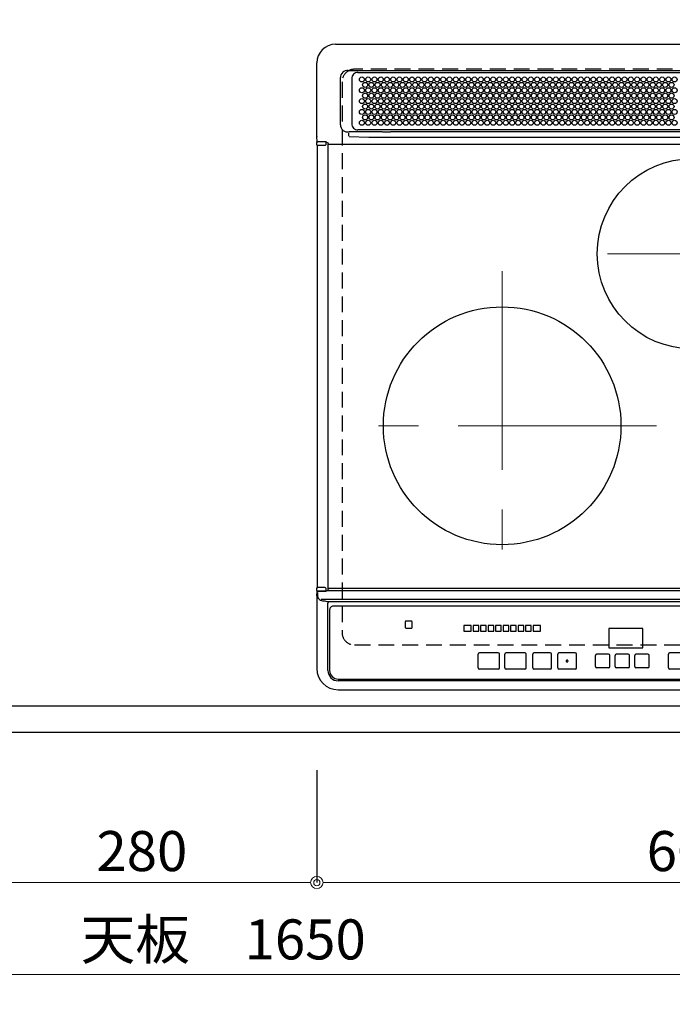
# Model space of a CAD drawing. Units: millimetres. Extents: x 0 to 4200, y 0 to 3227.
# Drawn here: x 1156 to 1678, y 1808 to 2595 of the extents above; entities that cross this region are included whole.
import ezdxf

# ---------------------------------------------------------------- set-up
doc = ezdxf.new("R2010")
doc.units = ezdxf.units.MM
doc.linetypes.add('CENTER', pattern=[50.8, 31.75, -6.35, 6.35, -6.35])
doc.linetypes.add('DASHED', pattern=[19.05, 12.7, -6.35])
doc.layers.get('0').update_dxf_attribs({"linetype": 'CONTINUOUS'})
doc.layers.get('DEFPOINTS').update_dxf_attribs({"color": 8, "linetype": 'CONTINUOUS'})
doc.layers.add('外形線', color=3, linetype='CONTINUOUS')
doc.layers.add('寸法', color=7, linetype='CONTINUOUS', lineweight=9)
doc.layers.add('芯線', color=8, linetype='CENTER', lineweight=9)
doc.styles.add('32mm文字', font='txt', dxfattribs={"height": 32})
doc.dimstyles.new('32mm寸法', dxfattribs={"dimtxt": 32, "dimasz": 10, "dimexe": 0, "dimexo": 30, "dimgap": 5, "dimtad": 1, "dimdsep": 46, "dimtxsty": '32mm文字', "dimblk": 'ORIGIN2', "dimcen": 5, "dimclrd": 256, "dimclrt": 256, "dimadec": 0, "dimazin": 0, "dimtfac": 1, "dimtmove": 0, "dimatfit": 3, "dimldrblk": 'OPEN30', "dimfxl": 1, "dimlwd": -1, "dimarcsym": 0})

# ---------------------------------------------------------------- blocks, each defined once
blk = doc.blocks.new('_Origin2')
at = {"color": 0, "linetype": 'ByBlock', "lineweight": -2}
blk.add_line((-0.5, 0), (-1, 0), dxfattribs=at)
for radius in [0.5, 0.25]:
    blk.add_circle((0, 0), radius, dxfattribs=at)
blk = doc.blocks.new('*D44')
at = {"layer": 'DEFPOINTS', "color": 0, "transparency": 16777216}
for p in [(2144, 2738.48), (2144, 2625), (682, 2403.02)]:
    blk.add_point(p, dxfattribs=at)
at = {"layer": '寸法', "color": 0, "lineweight": -2, "transparency": 16777216}
for p, q in [((682, 2433.02), (682, 2738.48)), ((2144, 2655), (2144, 2738.48))]:
    blk.add_line(p, q, dxfattribs=at)
at = {"layer": '寸法', "transparency": 16777216}
blk.add_line((692, 2738.48), (2134, 2738.48), dxfattribs=at)
at = {"layer": '寸法', "transparency": 16777216, "xscale": 10, "yscale": 10, "zscale": 10, "rotation": 180}
blk.add_blockref('_Origin2', (682, 2738.48), dxfattribs=at)
at = {"layer": '寸法', "transparency": 16777216, "xscale": 10, "yscale": 10, "zscale": 10}
blk.add_blockref('_Origin2', (2144, 2738.48), dxfattribs=at)
at = {"layer": '寸法', "transparency": 16777216, "insert": (1553.85, 2762.32), "char_height": 32, "attachment_point": 5, "style": '32mm文字'}
blk.add_mtext('排水位置\u30001462', dxfattribs=at)
blk = doc.blocks.new('_Open30')
at = {"color": 0, "linetype": 'ByBlock', "lineweight": -2}
for p, q in [((-1, 0.268), (0, 0)), ((0, 0), (-1, -0.268)), ((0, 0), (-1, 0))]:
    blk.add_line(p, q, dxfattribs=at)
blk = doc.blocks.new('*D47')
at = {"layer": 'DEFPOINTS', "color": 0, "transparency": 16777216}
for p in [(494, 2025), (2144, 2025), (2144, 1831.77)]:
    blk.add_point(p, dxfattribs=at)
at = {"layer": '寸法', "color": 0, "lineweight": -2, "transparency": 16777216}
for p, q in [((494, 1995), (494, 1831.77)), ((2144, 1995), (2144, 1831.77))]:
    blk.add_line(p, q, dxfattribs=at)
at = {"layer": '寸法', "transparency": 16777216}
blk.add_line((504, 1831.77), (2134, 1831.77), dxfattribs=at)
at = {"layer": '寸法', "transparency": 16777216, "xscale": 10, "yscale": 10, "zscale": 10, "rotation": 180}
blk.add_blockref('_Origin2', (494, 1831.77), dxfattribs=at)
at = {"layer": '寸法', "transparency": 16777216, "xscale": 10, "yscale": 10, "zscale": 10}
blk.add_blockref('_Origin2', (2144, 1831.77), dxfattribs=at)
at = {"layer": '寸法', "transparency": 16777216, "insert": (1319, 1855.61), "char_height": 32, "attachment_point": 5, "style": '32mm文字'}
blk.add_mtext('天板\u30001650', dxfattribs=at)
blk = doc.blocks.new('*D49')
at = {"layer": 'DEFPOINTS', "color": 0, "transparency": 16777216}
for p in [(1393.82, 2025), (1994.18, 2025), (1393.82, 1905.17)]:
    blk.add_point(p, dxfattribs=at)
at = {"layer": '寸法', "color": 0, "lineweight": -2, "transparency": 16777216}
for p, q in [((1393.82, 1995), (1393.82, 1905.17)), ((1994.18, 1995), (1994.18, 1905.17))]:
    blk.add_line(p, q, dxfattribs=at)
at = {"layer": '寸法', "transparency": 16777216}
blk.add_line((1984.18, 1905.17), (1403.82, 1905.17), dxfattribs=at)
at = {"layer": '寸法', "transparency": 16777216, "xscale": 10, "yscale": 10, "zscale": 10, "rotation": 180}
blk.add_blockref('_Origin2', (1393.82, 1905.17), dxfattribs=at)
at = {"layer": '寸法', "transparency": 16777216, "xscale": 10, "yscale": 10, "zscale": 10}
blk.add_blockref('_Origin2', (1994.18, 1905.17), dxfattribs=at)
at = {"layer": '寸法', "transparency": 16777216, "insert": (1693.9, 1926.17), "char_height": 32, "attachment_point": 5, "style": '32mm文字'}
blk.add_mtext('600', dxfattribs=at)
blk = doc.blocks.new('*D50')
at = {"layer": 'DEFPOINTS', "color": 0, "transparency": 16777216}
for p in [(1114, 2025), (1393.82, 2025), (1393.82, 1905.17)]:
    blk.add_point(p, dxfattribs=at)
at = {"layer": '寸法', "color": 0, "lineweight": -2, "transparency": 16777216}
for p, q in [((1114, 1995), (1114, 1905.17)), ((1393.82, 1995), (1393.82, 1905.17))]:
    blk.add_line(p, q, dxfattribs=at)
at = {"layer": '寸法', "transparency": 16777216}
blk.add_line((1124, 1905.17), (1383.82, 1905.17), dxfattribs=at)
at = {"layer": '寸法', "transparency": 16777216, "xscale": 10, "yscale": 10, "zscale": 10, "rotation": 180}
blk.add_blockref('_Origin2', (1114, 1905.17), dxfattribs=at)
at = {"layer": '寸法', "transparency": 16777216, "xscale": 10, "yscale": 10, "zscale": 10}
blk.add_blockref('_Origin2', (1393.82, 1905.17), dxfattribs=at)
at = {"layer": '寸法', "transparency": 16777216, "insert": (1253.91, 1926.17), "char_height": 32, "attachment_point": 5, "style": '32mm文字'}
blk.add_mtext('280', dxfattribs=at)
blk = doc.blocks.new('3口IHグリル付上')
at = {"layer": '外形線', "color": 6}
for p, q in [((-285.200012, 167.382568), (285.200012, 167.382568)), ((-300.182434, 108.600097), (-300.182434, 152.400146)), ((-275.037537, 146.337158), (275.037537, 146.337158)), ((-267.299988, 144.900146), (-5.899963, 144.900146)), ((-281.39148, 103.113525), (-281.39148, 140.686767)), ((-272.299988, 139.900146), (-272.299988, 103.900146)), ((-20, 118.600097), (-19.872253, 118.597656)), ((-76.297791, 115.626953), (-76.229492, 115.625732)), ((-300.18219, 108.600097), (-300.175842, 108.600097)), ((-300.175476, 93.530273), (-300.175476, 108.600097)), ((-274.513306, 93.909179), (-274.513306, 96.37622)), ((-247.841858, 97.289551), (-274.293884, 97.461426)), ((-5.899963, 98.900146), (-267.299988, 98.900146)), ((241.170349, 97.267822), (-241.170349, 97.267822)), ((-300.557983, 88.300049), (-300.557983, 87.699951)), ((-299.90979, 89.600097), (-300.166687, 93.277832)), ((-299.68219, 89.397461), (-299.68219, 89.600097)), ((-299.68219, -266.702637), (-299.68219, 86.602783)), ((-299.657837, 89.384521), (-299.413635, 89.384521)), ((-299.657837, 86.615722), (-299.413635, 86.615722)), ((-292.77533, 87.699951), (-292.77533, 88.300049)), ((-291.326355, 88.697998), (-291.326355, -268.798096)), ((-299.657837, -266.715576), (-299.413635, -266.715576)), ((-300.557983, -267.800049), (-300.557983, -268.399903)), ((-300.175476, -273.620362), (-300.182434, -331.434815)), ((-300.166931, -273.376709), (-299.910217, -269.699951)), ((-299.68219, -269.699951), (-299.68219, -269.497315)), ((-299.657837, -269.484375), (-299.413635, -269.484375)), ((-299.622376, -270.699951), (-299.622376, -273.569092)), ((-292.77533, -268.399903), (-292.77533, -267.800049)), ((291.542908, -269.390381), (-291.542908, -269.390381)), ((-296.830505, -276.019776), (297.799377, -276.019776)), ((-291.2724, -333.086914), (-291.2724, -279.299073)), ((-291.27124, -277.876221), (291.072693, -277.876221)), ((286.944458, -281.530274), (-286.944458, -281.530274)), ((-289.969605, -284.55542), (-289.969605, -333.046631)), ((-229.499512, -294.13208), (-229.499512, -298.63208)), ((-171.100037, -330.931885), (-171.100037, -319.931885)), ((-155.099976, -318.931885), (-170.100037, -318.931885)), ((-154.100037, -330.931885), (-154.100037, -319.931885)), ((-149.899963, -330.931885), (-149.899963, -319.931885)), ((-133.900024, -318.931885), (-148.900024, -318.931885)), ((-132.900024, -330.931885), (-132.900024, -319.931885)), ((-127.600037, -330.931885), (-127.600037, -319.931885)), ((-113.600037, -318.931885), (-126.600037, -318.931885)), ((-112.600037, -330.931885), (-112.600037, -319.931885)), ((-107.600037, -330.931885), (-107.600037, -319.931885)), ((-93.600037, -318.931885), (-106.600037, -318.931885)), ((-92.600037, -330.931885), (-92.600037, -319.931885)), ((-77.450012, -329.931885), (-77.450012, -320.931885)), ((-66.950012, -319.931885), (-76.450012, -319.931885)), ((-65.950012, -329.931885), (-65.950012, -320.931885)), ((-61.75, -329.931885), (-61.75, -320.931885)), ((-51.25, -319.931885), (-60.75, -319.931885)), ((-50.25, -329.931885), (-50.25, -320.931885)), ((-46.049988, -329.931885), (-46.049988, -320.931885)), ((-35.549988, -319.931885), (-45.049988, -319.931885)), ((-34.549988, -329.931885), (-34.549988, -320.931885)), ((-19.100037, -330.931885), (-19.100037, -319.931885)), ((-3.100037, -318.931885), (-18.100037, -318.931885)), ((-155.099976, -331.931885), (-170.100037, -331.931885)), ((-133.900024, -331.931885), (-148.900024, -331.931885)), ((-113.600037, -331.931885), (-126.600037, -331.931885)), ((-93.600037, -331.931885), (-106.600037, -331.931885)), ((-66.950012, -330.931885), (-76.450012, -330.931885)), ((-51.25, -330.931885), (-60.75, -330.931885)), ((-35.549988, -330.931885), (-45.049988, -330.931885)), ((-3.100037, -331.931885), (-18.100037, -331.931885)), ((-283.14679, -339.869629), (283.146789, -339.869629)), ((283.111084, -341.296143), (-283.111145, -341.296143)), ((-283.234802, -348.382324), (283.234863, -348.382324))]:
    blk.add_line(p, q, dxfattribs=at)
for points in [[(-299.90094, 89.600097), (-292.799988, 89.600097), (-292.677551, 89.55249), (-292.466126, 89.141357), (-291.191223, 88.645508)], [(-293.862488, 89.384521), (-299.376892, 89.384521)], [(-299.376892, 86.615722), (-293.862488, 86.615722)], [(-291, 88.100097), (-291, 88.409424)], [(-274.370545, 93.757568), (-258.723328, 93.214355), (258.723389, 93.214355), (274.370483, 93.757812)], [(-293.862488, -266.715576), (-299.376892, -266.715576)], [(-299.910156, -269.699951), (-292.799988, -269.699951), (-292.677551, -269.652344), (-292.466126, -269.241211), (-291.127503, -268.720703)], [(-299.376892, -269.484375), (-293.862488, -269.484375)], [(-291, -268.53418), (-291, -268.099854)]]:
    blk.add_lwpolyline(points, dxfattribs=at)
for points in [[(-291, 88.100097, 0.4142134857), (-290.5, 87.600097), (290.5, 87.600097, 0.4142135624), (291, 88.100097), (291, 88.409424)], [(291, -268.099854, 0.4142135113), (290.5, -267.599854), (-290.5, -267.599854, 0.4142136391), (-291, -268.099854)], [(-229.499512, -298.63208, 0.4142134857), (-228.999512, -299.13208), (-224.499512, -299.13208, 0.4142135624), (-223.999512, -298.63208), (-223.999512, -294.13208, 0.4142135624), (-224.499512, -293.63208), (-228.999512, -293.63208, 0.4142136391), (-229.499512, -294.13208)]]:
    blk.add_lwpolyline(points, format="xyb", dxfattribs=at)
for points in [[(-176.749573, -297.182129), (-182.749634, -297.182129), (-182.749634, -301.682129), (-176.749573, -301.682129)], [(-175.249573, -297.182129), (-175.249573, -301.682129), (-170.749573, -301.682129), (-170.749573, -297.182129)], [(-164.749512, -301.682129), (-164.749512, -297.182129), (-169.249207, -297.182129), (-169.249207, -301.682129)], [(-158.749451, -297.182129), (-163.249512, -297.182129), (-163.249512, -301.682129), (-158.749451, -301.682129)], [(-152.749451, -297.182129), (-157.249451, -297.182129), (-157.249451, -301.682129), (-152.749451, -301.682129)], [(-146.74939, -297.182129), (-151.24939, -297.182129), (-151.24939, -301.682129), (-146.74939, -301.682129)], [(-140.748962, -301.682129), (-140.748962, -297.182129), (-145.249024, -297.182129), (-145.249024, -301.682129)], [(-134.748962, -297.182129), (-139.248962, -297.182129), (-139.248962, -301.682129), (-134.748962, -301.682129)], [(-128.748901, -301.682129), (-128.748901, -297.182129), (-133.248901, -297.182129), (-133.248901, -301.682129)], [(-121.249207, -297.182129), (-127.249268, -297.182129), (-127.249268, -301.682129), (-121.249207, -301.682129)], [(-39.600037, -314.832032), (-39.600037, -299.331787), (-66.700012, -299.331787), (-66.700012, -314.832032)]]:
    blk.add_lwpolyline(points, close=True, dxfattribs=at)
for centre, radius in [((-264.099915, 139.240234), 2), ((-261.599915, 134.910156), 2), ((-259.099915, 139.240234), 2), ((-256.599915, 134.910156), 2), ((-254.099976, 139.240234), 2), ((-251.599976, 134.910156), 2), ((-249.099976, 139.240234), 2), ((-246.599976, 134.910156), 2), ((-244.099976, 139.240234), 2), ((-241.599976, 134.910156), 2), ((-239.099976, 139.240234), 2), ((-236.599976, 134.910156), 2), ((-234.099976, 139.240234), 2), ((-231.599976, 134.910156), 2), ((-229.099976, 139.240234), 2), ((-226.599976, 134.910156), 2), ((-224.099976, 139.240234), 2), ((-221.599976, 134.910156), 2), ((-219.099976, 139.240234), 2), ((-216.599976, 134.910156), 2), ((-214.099976, 139.240234), 2), ((-211.599976, 134.910156), 2), ((-209.099976, 139.240234), 2), ((-206.599976, 134.910156), 2), ((-204.099976, 139.240234), 2), ((-201.599976, 134.910156), 2), ((-199.099976, 139.240234), 2), ((-196.599976, 134.910156), 2), ((-194.099976, 139.240234), 2), ((-191.599976, 134.910156), 2), ((-189.099976, 139.240234), 2), ((-186.599976, 134.910156), 2), ((-184.099976, 139.240234), 2), ((-181.599976, 134.910156), 2), ((-179.099976, 139.240234), 2), ((-176.599976, 134.910156), 2), ((-174.099976, 139.240234), 2), ((-171.599976, 134.910156), 2), ((-169.099976, 139.240234), 2), ((-166.599976, 134.910156), 2), ((-164.099976, 139.240234), 2), ((-161.599976, 134.910156), 2), ((-159.099976, 139.240234), 2), ((-156.599976, 134.910156), 2), ((-154.099976, 139.240234), 2), ((-151.599976, 134.910156), 2), ((-149.099976, 139.240234), 2), ((-146.599976, 134.910156), 2), ((-144.099976, 139.240234), 2), ((-141.599976, 134.910156), 2), ((-139.099976, 139.240234), 2), ((-136.599976, 134.910156), 2), ((-134.099976, 139.240234), 2), ((-131.599976, 134.910156), 2), ((-129.099976, 139.240234), 2), ((-126.599976, 134.910156), 2), ((-124.099976, 139.240234), 2), ((-121.599976, 134.910156), 2), ((-119.099976, 139.240234), 2), ((-116.599976, 134.910156), 2), ((-114.099976, 139.240234), 2), ((-111.599976, 134.910156), 2), ((-109.099976, 139.240234), 2), ((-106.599976, 134.910156), 2), ((-104.099976, 139.240234), 2), ((-101.599976, 134.910156), 2), ((-99.099976, 139.240234), 2), ((-96.599976, 134.910156), 2), ((-94.099976, 139.240234), 2), ((-91.599976, 134.910156), 2), ((-89.099976, 139.240234), 2), ((-86.599976, 134.910156), 2), ((-84.099976, 139.240234), 2), ((-81.599976, 134.910156), 2), ((-79.099976, 139.240234), 2), ((-76.599976, 134.910156), 2), ((-74.099976, 139.240234), 2), ((-71.599976, 134.910156), 2), ((-69.099976, 139.240234), 2), ((-66.599976, 134.910156), 2), ((-64.099976, 139.240234), 2), ((-61.599976, 134.910156), 2), ((-59.099976, 139.240234), 2), ((-56.599976, 134.910156), 2), ((-54.099976, 139.240234), 2), ((-51.599976, 134.910156), 2), ((-49.099976, 139.240234), 2), ((-46.599976, 134.910156), 2), ((-44.099976, 139.240234), 2), ((-41.599976, 134.910156), 2), ((-39.099976, 139.240234), 2), ((-36.599976, 134.910156), 2), ((-34.099976, 139.240234), 2), ((-31.599976, 134.910156), 2), ((-29.099976, 139.240234), 2), ((-26.599976, 134.910156), 2), ((-24.099976, 139.240234), 2), ((-21.599976, 134.910156), 2), ((-19.099976, 139.240234), 2), ((-16.599976, 134.910156), 2), ((-14.099976, 139.240234), 2), ((-264.099915, 130.580078), 2), ((-261.599915, 126.250244), 2), ((-259.099915, 130.580078), 2), ((-256.599915, 126.250244), 2), ((-254.099976, 130.580078), 2), ((-251.599976, 126.250244), 2), ((-249.099976, 130.580078), 2), ((-246.599976, 126.250244), 2), ((-244.099976, 130.580078), 2), ((-241.599976, 126.250244), 2), ((-239.099976, 130.580078), 2), ((-236.599976, 126.250244), 2), ((-234.099976, 130.580078), 2), ((-231.599976, 126.250244), 2), ((-229.099976, 130.580078), 2), ((-226.599976, 126.250244), 2), ((-224.099976, 130.580078), 2), ((-221.599976, 126.250244), 2), ((-219.099976, 130.580078), 2), ((-216.599976, 126.250244), 2), ((-214.099976, 130.580078), 2), ((-211.599976, 126.250244), 2), ((-209.099976, 130.580078), 2), ((-206.599976, 126.250244), 2), ((-204.099976, 130.580078), 2), ((-201.599976, 126.250244), 2), ((-199.099976, 130.580078), 2), ((-196.599976, 126.250244), 2), ((-194.099976, 130.580078), 2), ((-191.599976, 126.250244), 2), ((-189.099976, 130.580078), 2), ((-186.599976, 126.250244), 2), ((-184.099976, 130.580078), 2), ((-181.599976, 126.250244), 2), ((-179.099976, 130.580078), 2), ((-176.599976, 126.250244), 2), ((-174.099976, 130.580078), 2), ((-171.599976, 126.250244), 2), ((-169.099976, 130.580078), 2), ((-166.599976, 126.250244), 2), ((-164.099976, 130.580078), 2), ((-161.599976, 126.250244), 2), ((-159.099976, 130.580078), 2), ((-156.599976, 126.250244), 2), ((-154.099976, 130.580078), 2), ((-151.599976, 126.250244), 2), ((-149.099976, 130.580078), 2), ((-146.599976, 126.250244), 2), ((-144.099976, 130.580078), 2), ((-141.599976, 126.250244), 2), ((-139.099976, 130.580078), 2), ((-136.599976, 126.250244), 2), ((-134.099976, 130.580078), 2), ((-131.599976, 126.250244), 2), ((-129.099976, 130.580078), 2), ((-126.599976, 126.250244), 2), ((-124.099976, 130.580078), 2), ((-121.599976, 126.250244), 2), ((-119.099976, 130.580078), 2), ((-116.599976, 126.250244), 2), ((-114.099976, 130.580078), 2), ((-111.599976, 126.250244), 2), ((-109.099976, 130.580078), 2), ((-106.599976, 126.250244), 2), ((-104.099976, 130.580078), 2), ((-101.599976, 126.250244), 2), ((-99.099976, 130.580078), 2), ((-96.599976, 126.250244), 2), ((-94.099976, 130.580078), 2), ((-91.599976, 126.250244), 2), ((-89.099976, 130.580078), 2), ((-86.599976, 126.250244), 2), ((-84.099976, 130.580078), 2), ((-81.599976, 126.250244), 2), ((-79.099976, 130.580078), 2), ((-76.599976, 126.250244), 2), ((-74.099976, 130.580078), 2), ((-71.599976, 126.250244), 2), ((-69.099976, 130.580078), 2), ((-66.599976, 126.250244), 2), ((-64.099976, 130.580078), 2), ((-61.599976, 126.250244), 2), ((-59.099976, 130.580078), 2), ((-56.599976, 126.250244), 2), ((-54.099976, 130.580078), 2), ((-51.599976, 126.250244), 2), ((-49.099976, 130.580078), 2), ((-46.599976, 126.250244), 2), ((-44.099976, 130.580078), 2), ((-41.599976, 126.250244), 2), ((-39.099976, 130.580078), 2), ((-36.599976, 126.250244), 2), ((-34.099976, 130.580078), 2), ((-31.599976, 126.250244), 2), ((-29.099976, 130.580078), 2), ((-26.599976, 126.250244), 2), ((-24.099976, 130.580078), 2), ((-21.599976, 126.250244), 2), ((-19.099976, 130.580078), 2), ((-16.599976, 126.250244), 2), ((-14.099976, 130.580078), 2), ((-264.099915, 121.920166), 2), ((-261.599915, 117.590332), 2), ((-259.099915, 121.920166), 2), ((-256.599915, 117.590332), 2), ((-254.099976, 121.920166), 2), ((-251.599976, 117.590332), 2), ((-249.099976, 121.920166), 2), ((-246.599976, 117.590332), 2), ((-244.099976, 121.920166), 2), ((-241.599976, 117.590332), 2), ((-239.099976, 121.920166), 2), ((-236.599976, 117.590332), 2), ((-234.099976, 121.920166), 2), ((-231.599976, 117.590332), 2), ((-229.099976, 121.920166), 2), ((-226.599976, 117.590332), 2), ((-224.099976, 121.920166), 2), ((-221.599976, 117.590332), 2), ((-219.099976, 121.920166), 2), ((-216.599976, 117.590332), 2), ((-214.099976, 121.920166), 2), ((-211.599976, 117.590332), 2), ((-209.099976, 121.920166), 2), ((-206.599976, 117.590332), 2), ((-204.099976, 121.920166), 2), ((-201.599976, 117.590332), 2), ((-199.099976, 121.920166), 2), ((-196.599976, 117.590332), 2), ((-194.099976, 121.920166), 2), ((-191.599976, 117.590332), 2), ((-189.099976, 121.920166), 2), ((-186.599976, 117.590332), 2), ((-184.099976, 121.920166), 2), ((-181.599976, 117.590332), 2), ((-179.099976, 121.920166), 2), ((-176.599976, 117.590332), 2), ((-174.099976, 121.920166), 2), ((-171.599976, 117.590332), 2), ((-169.099976, 121.920166), 2), ((-166.599976, 117.590332), 2), ((-164.099976, 121.920166), 2), ((-161.599976, 117.590332), 2), ((-159.099976, 121.920166), 2), ((-156.599976, 117.590332), 2), ((-154.099976, 121.920166), 2), ((-151.599976, 117.590332), 2), ((-149.099976, 121.920166), 2), ((-146.599976, 117.590332), 2), ((-144.099976, 121.920166), 2), ((-141.599976, 117.590332), 2), ((-139.099976, 121.920166), 2), ((-136.599976, 117.590332), 2), ((-134.099976, 121.920166), 2), ((-131.599976, 117.590332), 2), ((-129.099976, 121.920166), 2), ((-126.599976, 117.590332), 2), ((-124.099976, 121.920166), 2), ((-121.599976, 117.590332), 2), ((-119.099976, 121.920166), 2), ((-116.599976, 117.590332), 2), ((-114.099976, 121.920166), 2), ((-111.599976, 117.590332), 2), ((-109.099976, 121.920166), 2), ((-106.599976, 117.590332), 2), ((-104.099976, 121.920166), 2), ((-101.599976, 117.590332), 2), ((-99.099976, 121.920166), 2), ((-96.599976, 117.590332), 2), ((-94.099976, 121.920166), 2), ((-91.599976, 117.590332), 2), ((-89.099976, 121.920166), 2), ((-86.599976, 117.590332), 2), ((-84.099976, 121.920166), 2), ((-81.599976, 117.590332), 2), ((-79.099976, 121.920166), 2), ((-76.599976, 117.590332), 2), ((-74.099976, 121.920166), 2), ((-71.599976, 117.590332), 2), ((-69.099976, 121.920166), 2), ((-66.599976, 117.590332), 2), ((-64.099976, 121.920166), 2), ((-61.599976, 117.590332), 2), ((-59.099976, 121.920166), 2), ((-56.599976, 117.590332), 2), ((-54.099976, 121.920166), 2), ((-51.599976, 117.590332), 2), ((-49.099976, 121.920166), 2), ((-46.599976, 117.590332), 2), ((-44.099976, 121.920166), 2), ((-41.599976, 117.590332), 2), ((-39.099976, 121.920166), 2), ((-36.599976, 117.590332), 2), ((-34.099976, 121.920166), 2), ((-31.599976, 117.590332), 2), ((-29.099976, 121.920166), 2), ((-26.599976, 117.590332), 2), ((-24.099976, 121.920166), 2), ((-21.599976, 117.590332), 2), ((-19.099976, 121.920166), 2), ((-16.599976, 117.590332), 2), ((-14.099976, 121.920166), 2), ((-264.099915, 113.26001), 2), ((-261.599915, 108.930176), 2), ((-259.099915, 113.26001), 2), ((-256.599915, 108.930176), 2), ((-254.099976, 113.26001), 2), ((-251.599976, 108.930176), 2), ((-249.099976, 113.26001), 2), ((-246.599976, 108.930176), 2), ((-244.099976, 113.26001), 2), ((-241.599976, 108.930176), 2), ((-239.099976, 113.26001), 2), ((-236.599976, 108.930176), 2), ((-234.099976, 113.26001), 2), ((-231.599976, 108.930176), 2), ((-229.099976, 113.26001), 2), ((-226.599976, 108.930176), 2), ((-224.099976, 113.26001), 2), ((-221.599976, 108.930176), 2), ((-219.099976, 113.26001), 2), ((-216.599976, 108.930176), 2), ((-214.099976, 113.26001), 2), ((-211.599976, 108.930176), 2), ((-209.099976, 113.26001), 2), ((-206.599976, 108.930176), 2), ((-204.099976, 113.26001), 2), ((-201.599976, 108.930176), 2), ((-199.099976, 113.26001), 2), ((-196.599976, 108.930176), 2), ((-194.099976, 113.26001), 2), ((-191.599976, 108.930176), 2), ((-189.099976, 113.26001), 2), ((-186.599976, 108.930176), 2), ((-184.099976, 113.26001), 2), ((-181.599976, 108.930176), 2), ((-179.099976, 113.26001), 2), ((-176.599976, 108.930176), 2), ((-174.099976, 113.26001), 2), ((-171.599976, 108.930176), 2), ((-169.099976, 113.26001), 2), ((-166.599976, 108.930176), 2), ((-164.099976, 113.26001), 2), ((-161.599976, 108.930176), 2), ((-159.099976, 113.26001), 2), ((-156.599976, 108.930176), 2), ((-154.099976, 113.26001), 2), ((-151.599976, 108.930176), 2), ((-149.099976, 113.26001), 2), ((-146.599976, 108.930176), 2), ((-144.099976, 113.26001), 2), ((-141.599976, 108.930176), 2), ((-139.099976, 113.26001), 2), ((-136.599976, 108.930176), 2), ((-134.099976, 113.26001), 2), ((-131.599976, 108.930176), 2), ((-129.099976, 113.26001), 2), ((-126.599976, 108.930176), 2), ((-124.099976, 113.26001), 2), ((-121.599976, 108.930176), 2), ((-119.099976, 113.26001), 2), ((-116.599976, 108.930176), 2), ((-114.099976, 113.26001), 2), ((-111.599976, 108.930176), 2), ((-109.099976, 113.26001), 2), ((-106.599976, 108.930176), 2), ((-104.099976, 113.26001), 2), ((-101.599976, 108.930176), 2), ((-99.099976, 113.26001), 2), ((-96.599976, 108.930176), 2), ((-94.099976, 113.26001), 2), ((-91.599976, 108.930176), 2), ((-89.099976, 113.26001), 2), ((-86.599976, 108.930176), 2), ((-84.099976, 113.26001), 2), ((-81.599976, 108.930176), 2), ((-79.099976, 113.26001), 2), ((-76.599976, 108.930176), 2), ((-74.099976, 113.26001), 2), ((-71.599976, 108.930176), 2), ((-69.099976, 113.26001), 2), ((-66.599976, 108.930176), 2), ((-64.099976, 113.26001), 2), ((-61.599976, 108.930176), 2), ((-59.099976, 113.26001), 2), ((-56.599976, 108.930176), 2), ((-54.099976, 113.26001), 2), ((-51.599976, 108.930176), 2), ((-49.099976, 113.26001), 2), ((-46.599976, 108.930176), 2), ((-44.099976, 113.26001), 2), ((-41.599976, 108.930176), 2), ((-39.099976, 113.26001), 2), ((-36.599976, 108.930176), 2), ((-34.099976, 113.26001), 2), ((-31.599976, 108.930176), 2), ((-29.099976, 113.26001), 2), ((-26.599976, 108.930176), 2), ((-24.099976, 113.26001), 2), ((-21.599976, 108.930176), 2), ((-19.099976, 113.26001), 2), ((-16.599976, 108.930176), 2), ((-14.099976, 113.26001), 2), ((-264.099915, 104.600097), 2), ((-259.099915, 104.600097), 2), ((-254.099976, 104.600097), 2), ((-249.099976, 104.600097), 2), ((-244.099976, 104.600097), 2), ((-239.099976, 104.600097), 2), ((-234.099976, 104.600097), 2), ((-229.099976, 104.600097), 2), ((-224.099976, 104.600097), 2), ((-219.099976, 104.600097), 2), ((-214.099976, 104.600097), 2), ((-209.099976, 104.600097), 2), ((-204.099976, 104.600097), 2), ((-199.099976, 104.600097), 2), ((-194.099976, 104.600097), 2), ((-189.099976, 104.600097), 2), ((-184.099976, 104.600097), 2), ((-179.099976, 104.600097), 2), ((-174.099976, 104.600097), 2), ((-169.099976, 104.600097), 2), ((-164.099976, 104.600097), 2), ((-159.099976, 104.600097), 2), ((-154.099976, 104.600097), 2), ((-149.099976, 104.600097), 2), ((-144.099976, 104.600097), 2), ((-139.099976, 104.600097), 2), ((-134.099976, 104.600097), 2), ((-129.099976, 104.600097), 2), ((-124.099976, 104.600097), 2), ((-119.099976, 104.600097), 2), ((-114.099976, 104.600097), 2), ((-109.099976, 104.600097), 2), ((-104.099976, 104.600097), 2), ((-99.099976, 104.600097), 2), ((-94.099976, 104.600097), 2), ((-89.099976, 104.600097), 2), ((-84.099976, 104.600097), 2), ((-79.099976, 104.600097), 2), ((-74.099976, 104.600097), 2), ((-69.099976, 104.600097), 2), ((-64.099976, 104.600097), 2), ((-59.099976, 104.600097), 2), ((-54.099976, 104.600097), 2), ((-49.099976, 104.600097), 2), ((-44.099976, 104.600097), 2), ((-39.099976, 104.600097), 2), ((-34.099976, 104.600097), 2), ((-29.099976, 104.600097), 2), ((-24.099976, 104.600097), 2), ((-19.099976, 104.600097), 2), ((-14.099976, 104.600097), 2), ((0, 0), 76), ((-152, -137.5), 95)]:
    blk.add_circle(centre, radius, dxfattribs=at)
for centre, radius, start, end in [((-285.200012, 152.399902), 14.982527, 90.000107, 179.999893), ((-275.78363, 140.77832), 5.608613, 82.355629, 180.937286), ((-267.299988, 139.900146), 4.999993, 89.999916, 180.000076), ((-275.615418, 103.084472), 5.776101, 179.712067, 283.226074), ((-267.299988, 103.900146), 5.000003, 179.999985, 270.000031), ((-241.187195, 1118.881592), 1021.613708, 269.629364, 270.000946), ((-299.457947, 88.300049), 1.1, 104.486526, 180.000015), ((-299.457947, 87.699951), 1.1, 180.000015, 255.513474), ((-296.551086, 93.530273), 3.624377, 179.999466, 183.99118), ((-299.755798, 89.457031), 0.094625, 283.82605, 340.836273), ((-299.755737, 86.543213), 0.094485, 18.760309, 76.17907), ((-293.861878, 88.301269), 1.083067, 37.313847, 90.033455), ((-293.861878, 87.69873), 1.083067, 269.968018, 322.687622), ((-293.880066, 87.71289), 1.105385, 322.678833, 359.335114), ((-293.879578, 88.287597), 1.104838, 0.65086, 37.325535), ((-291.299988, 88.365967), 0.299984, 10.434343, 68.751114), ((-291.016174, 88.408447), 0.016256, 3.472900999, 46.57605), ((-299.457947, -267.800049), 1.1, 104.486526, 180.000015), ((-299.755798, -266.643067), 0.094625, 283.82605, 340.836273), ((-293.861878, -267.798828), 1.083067, 37.313847, 90.033463), ((-293.879578, -267.8125), 1.104848, 0.651042, 37.325386), ((-299.457947, -268.399903), 1.1, 180.000015, 255.513474), ((-296.676086, -273.620362), 3.499398, 176.008835, 180.000534), ((-299.755737, -269.556885), 0.094485, 18.760311, 76.17907), ((-296.393005, -273.491455), 3.230292, 181.380371, 240.571899), ((-293.861878, -268.401123), 1.083067, 269.968018, 322.687622), ((-293.880066, -268.387207), 1.105391, 322.678894, 359.334991), ((-291.200012, -268.53418), 0.199999, 291.249725, 359.99881), ((-294.774536, -271.554932), 5.730314, 235.985001, 270.022919), ((-285.22467, -231.375489), 46.892097, 258.252045, 262.591309), ((-281.997009, -279.875489), 9.293321, 167.57605, 176.444321), ((-286.971863, -284.528076), 2.99789, 89.476677, 180.523041), ((-170.100037, -319.931885), 0.999995, 90.000008, 179.999985), ((-155.099976, -319.931885), 0.999995, 0.000009, 89.999992), ((-148.900024, -319.931885), 0.999995, 90.000008, 179.999985), ((-133.900024, -319.931885), 0.999995, 0.000009, 89.999992), ((-126.600037, -319.931885), 0.999995, 90.000015, 179.999985), ((-113.600037, -319.931885), 0.999995, 0.000009, 89.999992), ((-106.600037, -319.931885), 0.999995, 90.000008, 179.999985), ((-93.600037, -319.931885), 0.999995, 0.000014, 89.999992), ((-76.450012, -320.931885), 0.999995, 90.000015, 179.999985), ((-66.950012, -320.931885), 0.999995, 0.000009, 89.999992), ((-60.75, -320.931885), 0.999995, 90.000015, 179.999985), ((-51.25, -320.931885), 0.999995, 0.000009, 89.999992), ((-45.049988, -320.931885), 0.999995, 90.000015, 179.999985), ((-35.549988, -320.931885), 0.999995, 0.000009, 89.999992), ((-18.100037, -319.931885), 0.999995, 90.000008, 179.999985), ((-100.102295, -325.431885), 0.797441, 139.295807, 220.704178), ((-100.098999, -325.432129), 0.800019, 220.55072, 241.271851), ((-100.10022, -325.428955), 0.797123, 61.232311, 139.53862), ((-100.099793, -325.434815), 0.797125, 241.232346, 319.538452), ((-100.101013, -325.431641), 0.80002, 40.550636, 61.271824), ((-100.097717, -325.431885), 0.797441, 319.295715, 40.704235), ((-76.450012, -329.931885), 0.999995, 180.000015, 269.999969), ((-66.950012, -329.931885), 0.999995, 270, 359.999969), ((-60.75, -329.931885), 0.999995, 180.000015, 269.999969), ((-51.25, -329.931885), 0.999995, 270, 359.999969), ((-45.049988, -329.931885), 0.999995, 180.000015, 269.999969), ((-35.549988, -329.931885), 0.999995, 270, 359.999969), ((-283.224304, -331.424317), 16.958424, 180.035553, 269.964478), ((-283.087158, -333.11084), 8.185323, 179.832108, 269.832184), ((-283.175232, -333.075196), 6.794451, 179.760254, 270.239685), ((-170.100037, -330.931885), 0.999995, 180.000015, 270), ((-155.099976, -330.931885), 0.999995, 270, 359.999969), ((-148.900024, -330.931885), 0.999995, 180.000015, 270), ((-133.900024, -330.931885), 0.999995, 270, 359.999969), ((-126.600037, -330.931885), 0.999995, 180.000015, 269.999969), ((-113.600037, -330.931885), 0.999995, 270, 359.999969), ((-106.600037, -330.931885), 0.999995, 180.000015, 270), ((-93.600037, -330.931885), 0.999995, 270, 359.999969), ((-18.100037, -330.931885), 0.999995, 180.000015, 270)]:
    blk.add_arc(centre, radius, start, end, dxfattribs=at)
at = {"layer": '芯線', "ltscale": 5}
for p, q in [((91, 0), (-91, 0)), ((-152, -14), (-152, -261)), ((-28.5, -137.5), (-275.499939, -137.5))]:
    blk.add_line(p, q, dxfattribs=at)

msp = doc.modelspace()

# ---------------------------------------------------------------- linework, layer by layer
msp.add_line((2144, 2045.998), (494, 2045.998))
msp.add_lwpolyline([(2144, 2024.998), (494, 2024.998), (494, 2624.998), (2144, 2624.998)], close=True)
at = {"color": 8, "linetype": 'DASHED'}
msp.add_lwpolyline([(1424, 2554.998, 0.4142136), (1414, 2544.998), (1414, 2104.998, 0.4142136), (1424, 2094.998), (1964, 2094.998, 0.4142136), (1974, 2104.998), (1974, 2544.998, 0.4142136), (1964, 2554.998)], format="xyb", close=True, dxfattribs=at)

# ---------------------------------------------------------------- block references
at = {"color": 3}
msp.add_blockref('3口IHグリル付上', (1694, 2407.616), dxfattribs=at)

# ---------------------------------------------------------------- dimensions: what is measured, and where the dimension line sits
at = {"layer": '寸法'}
for base, p1, p2, text, picture, middle in [((2144, 2738.478), (682, 2403.022), (2144, 2624.998), '排水位置\u3000<>', '*D44', (1553.854, 2738.478)), ((2144, 1831.766), (494, 2024.998), (2144, 2024.998), '天板\u3000<>', '*D47', (1319, 1831.766))]:
    dim = msp.add_linear_dim(base=base, p1=p1, p2=p2, text=text, dimstyle='32mm寸法', dxfattribs=at)
    dim.commit()
    dim.dimension.update_dxf_attribs({"geometry": picture, "text_midpoint": middle, "dimtype": 160})
dim = msp.add_linear_dim(base=(1393.818, 1905.166), p1=(1114, 2024.998), p2=(1393.818, 2024.998), dimstyle='32mm寸法', override={"dimdec": 0}, dxfattribs=at)
dim.commit()
dim.dimension.update_dxf_attribs({"geometry": '*D50', "text_midpoint": (1253.909, 1926.166)})
dim = msp.add_linear_dim(base=(1393.818, 1905.166), p1=(1994.179, 2024.998), p2=(1393.818, 2024.998), dimstyle='32mm寸法', override={"dimdec": 0}, dxfattribs=at)
dim.commit()
dim.dimension.update_dxf_attribs({"geometry": '*D49', "text_midpoint": (1693.897, 1905.166), "dimtype": 160})

doc.saveas('drawing.dxf')
